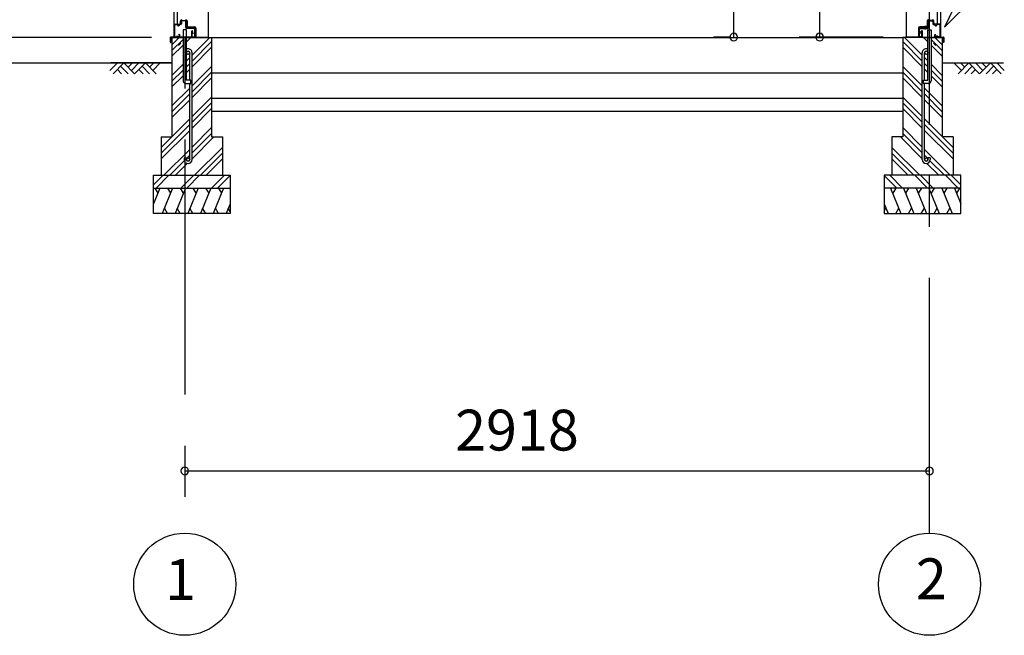
# Model space of a CAD drawing. Extents: x 868 to 32764, y 362 to 22484.
# Drawn here: x 23217 to 27075, y 4674 to 7086 of the extents above; entities that cross this region are included whole.
import ezdxf
from ezdxf.enums import TextEntityAlignment as Align

# ---------------------------------------------------------------- set-up
doc = ezdxf.new("R2010")
doc.units = 0
doc.header["$LTSCALE"] = 80
doc.header["$MEASUREMENT"] = 0
for name, pattern in [('1PL-S', [4, 2.5, -0.5, 0.5, -0.5]), ('CENTER2', [20, 12.5, -2.5, 2.5, -2.5]), ('DASHED', [0.75, 0.5, -0.25])]:
    doc.linetypes.add(name, pattern=pattern)
doc.layers.get('0').update_dxf_attribs({"linetype": 'CONTINUOUS'})
for name, color, linetype in [('0-5', 7, 'CONTINUOUS'), ('1PL-S1', 6, '1PL-S'), ('2-0', 7, 'CONTINUOUS'), ('2-2', 7, 'CONTINUOUS'), ('SUNPOU', 4, 'CONTINUOUS'), ('U1', 3, 'CONTINUOUS'), ('左右補強A', 3, 'CONTINUOUS'), ('柱ｷｬｯﾌﾟ', 7, 'CONTINUOUS'), ('水切り', 2, 'CONTINUOUS')]:
    doc.layers.add(name, color=color, linetype=linetype)
doc.styles.get("Standard").update_dxf_attribs({"font": 'txt', "bigfont": 'BIGFONT'})

msp = doc.modelspace()

# ---------------------------------------------------------------- linework, layer by layer
at = {"color": 4, "linetype": 'Continuous'}
for p, q in [((26014.9, 7017.7), (26014.9, 9206.7)), ((26351.3, 8803.5), (26351.3, 7017.7)), ((23733.7, 7016.2), (23113.4, 7016.2)), ((26003.8, 7017.7), (25934.9, 7017.7)), ((26600.7, 7017.7), (26271.3, 7017.7))]:
    msp.add_line(p, q, dxfattribs=at)
at = {"color": 0, "linetype": 'ByBlock'}
for centre, start, end in [((26014.9, 7017.7), 90, 270), ((26014.9, 7017.7), 270, 90), ((26351.3, 7017.7), 90, 270), ((26351.3, 7017.7), 270, 90), ((23863.7, 5317.7), 0, 180), ((26781.7, 5317.7), 0, 180), ((23863.7, 5317.7), 180, 0), ((26781.7, 5317.7), 180, 0)]:
    msp.add_arc(centre, 15, start, end, dxfattribs=at)
at = {"layer": '0-5', "color": 4, "linetype": 'Continuous'}
msp.add_line((18723.3, 6916.2), (23813.7, 6916.2), dxfattribs=at)
at = {"layer": '1PL-S1', "color": 7}
msp.add_line((26736.7, 7037.7), (26747.9, 7037.7), dxfattribs=at)
at = {"layer": '2-0', "color": 6, "linetype": 'CENTER2'}
for p, q in [((23863.7, 9816.7), (23863.7, 5073.8)), ((26781.7, 5073.8), (26781.7, 9816.7))]:
    msp.add_line(p, q, dxfattribs=at)
at = {"layer": '2-0', "color": 6, "linetype": 'Continuous'}
for p, q in [((26911.4, 7202.3), (26840, 7056.6)), ((26840, 7056.6), (26954.8, 7171.2))]:
    msp.add_line(p, q, dxfattribs=at)
at = {"layer": '2-0', "color": 4, "linetype": 'Continuous'}
for centre in [(23863.7, 4873.8), (26781.7, 4873.8)]:
    msp.add_circle(centre, 200, dxfattribs=at)
at = {"layer": '2-2', "color": 3, "linetype": 'Continuous'}
for p, q in [((23857.2, 7046.2), (23857.2, 6846.2)), ((23870.2, 7046.2), (23857.2, 7046.2)), ((23870.2, 6849.2), (23870.2, 7046.2)), ((26775.2, 6849.2), (26775.2, 7046.2)), ((26775.2, 7046.2), (26788.2, 7046.2)), ((26788.2, 7046.2), (26788.2, 6846.2)), ((23813.7, 7016.2), (23813.7, 6626.2)), ((23813.7, 7016.2), (23857.2, 7016.2)), ((23870.2, 7016.2), (23968.7, 7016.2)), ((23968.7, 7016.2), (23968.7, 6626.2)), ((23968.7, 7016.2), (26676.7, 7016.2)), ((26676.7, 7016.2), (26676.7, 6626.2)), ((26775.2, 7016.2), (26676.7, 7016.2)), ((26831.7, 7016.2), (26788.2, 7016.2)), ((26831.7, 7016.2), (26831.7, 6626.2)), ((23883.2, 6849.2), (23883.2, 6956.5)), ((23892.2, 6537.5), (23892.2, 6956.5)), ((26753.2, 6537.5), (26753.2, 6956.5)), ((26762.2, 6849.2), (26762.2, 6956.5)), ((23968.7, 6877.7), (26676.7, 6877.7)), ((23867.2, 6836.2), (23887.2, 6836.2)), ((23887.2, 6849.2), (23870.2, 6849.2)), ((23883.2, 6537.5), (23883.2, 6836.2)), ((23887.2, 6836.2), (23887.2, 6849.2)), ((26758.2, 6836.2), (26758.2, 6849.2)), ((26758.2, 6849.2), (26775.2, 6849.2)), ((26778.2, 6836.2), (26758.2, 6836.2)), ((26762.2, 6537.5), (26762.2, 6836.2)), ((23968.7, 6777.7), (26676.7, 6777.7)), ((23968.7, 6727.7), (26676.7, 6727.7)), ((23771.2, 6626.2), (23813.7, 6626.2)), ((23771.2, 6626.2), (23771.2, 6476.2)), ((23968.7, 6626.2), (24011.2, 6626.2)), ((24011.2, 6626.2), (24011.2, 6476.2)), ((26676.7, 6626.2), (26634.2, 6626.2)), ((26634.2, 6626.2), (26634.2, 6476.2)), ((26874.2, 6626.2), (26831.7, 6626.2)), ((26874.2, 6626.2), (26874.2, 6476.2)), ((23861.2, 6544), (23870.2, 6544)), ((23861.2, 6544), (23861.2, 6537.5)), ((23870.2, 6544), (23870.2, 6537.5)), ((26784.2, 6544), (26775.2, 6544)), ((26775.2, 6544), (26775.2, 6537.5)), ((26784.2, 6544), (26784.2, 6537.5)), ((23741.2, 6476.2), (24041.2, 6476.2)), ((23741.2, 6326.2), (23741.2, 6476.2)), ((24041.2, 6476.2), (24041.2, 6326.2)), ((26904.2, 6476.2), (26604.2, 6476.2)), ((26604.2, 6476.2), (26604.2, 6326.2)), ((26904.2, 6326.2), (26904.2, 6476.2)), ((23741.2, 6426.2), (24041.2, 6426.2)), ((26904.2, 6426.2), (26604.2, 6426.2)), ((24041.2, 6326.2), (23741.2, 6326.2)), ((26604.2, 6326.2), (26904.2, 6326.2))]:
    msp.add_line(p, q, dxfattribs=at)
at = {"layer": '2-2', "color": 6, "linetype": 'Continuous'}
for p, q in [((23813.7, 6987.7), (23842.2, 7016.2)), ((23813.7, 6965.1), (23857.2, 7008.6)), ((23813.7, 6942.5), (23857.2, 6986)), ((23839, 6984.5), (23848.4, 6994)), ((23870.2, 6999), (23887.5, 7016.2)), ((23892.2, 6946.2), (23962.2, 7016.2)), ((23892.2, 6923.6), (23968.7, 7000.1)), ((26753.2, 6923.6), (26676.7, 7000.1)), ((26753.2, 6946.2), (26683.2, 7016.2)), ((26775.2, 6999), (26758, 7016.2)), ((26831.7, 6965.1), (26788.2, 7008.6)), ((26831.7, 6942.5), (26788.2, 6986)), ((26806.4, 6984.5), (26797, 6994)), ((26831.7, 6987.7), (26803.2, 7016.2)), ((23892.2, 6901), (23968.7, 6977.5)), ((26753.2, 6901), (26676.7, 6977.5)), ((23570.6, 6887), (23599.9, 6916.2)), ((23813.7, 6916.2), (23573.5, 6916.2)), ((23583.4, 6874.2), (23625.4, 6916.2)), ((23625.4, 6916.2), (23667.4, 6874.2)), ((23641.9, 6899.7), (23658.5, 6916.2)), ((23654.6, 6887), (23683.9, 6916.2)), ((23667.4, 6874.2), (23709.4, 6916.2)), ((23709.4, 6916.2), (23751.4, 6874.2)), ((23725.9, 6899.7), (23742.5, 6916.2)), ((23738.6, 6887), (23767.9, 6916.2)), ((23813.7, 6867.7), (23857.2, 6911.2)), ((23870.2, 6924.2), (23883.2, 6937.2)), ((23870.2, 6901.6), (23883.2, 6914.6)), ((26775.2, 6924.2), (26762.2, 6937.2)), ((26775.2, 6901.6), (26762.2, 6914.6)), ((26831.7, 6867.7), (26788.2, 6911.2)), ((26831.7, 6916.2), (27071.9, 6916.2)), ((26906.8, 6887), (26877.5, 6916.2)), ((26936.1, 6916.2), (26894.1, 6874.2)), ((26919.5, 6899.7), (26903, 6916.2)), ((26978.1, 6874.2), (26936.1, 6916.2)), ((26990.8, 6887), (26961.5, 6916.2)), ((27020.1, 6916.2), (26978.1, 6874.2)), ((27003.5, 6899.7), (26987, 6916.2)), ((27062.1, 6874.2), (27020.1, 6916.2)), ((27074.8, 6887), (27045.5, 6916.2)), ((23599.9, 6890.8), (23616.5, 6874.2)), ((23612.6, 6903.5), (23641.9, 6874.2)), ((23683.9, 6890.8), (23700.5, 6874.2)), ((23696.6, 6903.5), (23725.9, 6874.2)), ((23813.7, 6845.1), (23857.2, 6888.6)), ((23870.2, 6879), (23883.2, 6892)), ((23892.2, 6826.2), (23968.7, 6902.7)), ((23892.2, 6803.6), (23968.7, 6880.1)), ((26753.2, 6826.2), (26676.7, 6902.7)), ((26753.2, 6803.6), (26676.7, 6880.1)), ((26775.2, 6879), (26762.2, 6892)), ((26831.7, 6845.1), (26788.2, 6888.6)), ((26948.8, 6903.5), (26919.5, 6874.2)), ((26961.5, 6890.8), (26945, 6874.2)), ((27032.8, 6903.5), (27003.5, 6874.2)), ((27045.5, 6890.8), (27029, 6874.2)), ((23813.7, 6822.5), (23857.2, 6866)), ((23892.2, 6781), (23968.7, 6857.5)), ((26753.2, 6781), (26676.7, 6857.5)), ((26831.7, 6822.5), (26788.2, 6866)), ((23813.7, 6747.7), (23883.2, 6817.2)), ((23813.7, 6725.1), (23883.2, 6794.6)), ((26831.7, 6747.7), (26762.2, 6817.2)), ((26831.7, 6725.1), (26762.2, 6794.6)), ((23813.7, 6702.5), (23883.2, 6772)), ((23892.2, 6706.2), (23968.7, 6782.7)), ((23892.2, 6683.6), (23968.7, 6760.1)), ((26753.2, 6706.2), (26676.7, 6782.7)), ((26753.2, 6683.6), (26676.7, 6760.1)), ((26831.7, 6702.5), (26762.2, 6772)), ((23892.2, 6661), (23968.7, 6737.5)), ((26753.2, 6661), (26676.7, 6737.5)), ((23771.2, 6585.2), (23883.2, 6697.2)), ((23771.2, 6562.6), (23883.2, 6674.6)), ((26874.2, 6585.2), (26762.2, 6697.2)), ((26874.2, 6562.6), (26762.2, 6674.6)), ((23771.2, 6540), (23883.2, 6652)), ((23892.2, 6586.2), (23968.7, 6662.7)), ((23892.2, 6563.6), (23968.7, 6640.1)), ((26753.2, 6586.2), (26676.7, 6662.7)), ((26753.2, 6563.6), (26676.7, 6640.1)), ((26874.2, 6540), (26762.2, 6652)), ((23892.2, 6541), (23977.5, 6626.2)), ((26753.2, 6541), (26668, 6626.2)), ((23782.2, 6476.2), (23883.2, 6577.2)), ((23902.2, 6476.2), (24011.2, 6585.2)), ((23924.8, 6476.2), (24011.2, 6562.6)), ((26743.2, 6476.2), (26634.2, 6585.2)), ((26720.6, 6476.2), (26634.2, 6562.6)), ((26863.2, 6476.2), (26762.2, 6577.2)), ((23804.8, 6476.2), (23861.8, 6533.2)), ((23827.5, 6476.2), (23873.6, 6522.3)), ((23870.2, 6541.6), (23883.2, 6554.6)), ((23947.5, 6476.2), (24011.2, 6540)), ((26698, 6476.2), (26634.2, 6540)), ((26775.2, 6541.6), (26762.2, 6554.6)), ((26818, 6476.2), (26771.9, 6522.3)), ((26840.6, 6476.2), (26783.6, 6533.2)), ((23741.2, 6438.5), (23778.9, 6476.2)), ((23751.6, 6426.2), (23801.6, 6476.2)), ((23848.9, 6426.2), (23898.9, 6476.2)), ((23871.6, 6426.2), (23921.6, 6476.2)), ((23968.9, 6426.2), (24018.9, 6476.2)), ((23991.6, 6426.2), (24041.2, 6475.9)), ((26653.9, 6426.2), (26604.2, 6475.9)), ((26676.5, 6426.2), (26626.5, 6476.2)), ((26773.9, 6426.2), (26723.9, 6476.2)), ((26796.5, 6426.2), (26746.5, 6476.2)), ((26893.9, 6426.2), (26843.9, 6476.2)), ((26904.2, 6438.5), (26866.5, 6476.2))]:
    msp.add_line(p, q, dxfattribs=at)
at = {"layer": '2-2', "color": 2, "linetype": 'Continuous'}
for p, q in [((23766.2, 6426.2), (23741.2, 6364.3)), ((23745.9, 6426.2), (23757.9, 6405.5)), ((23816, 6426.2), (23775.6, 6326.2)), ((23795.6, 6426.2), (23807.6, 6405.5)), ((23866, 6426.2), (23825.6, 6326.2)), ((23845.6, 6426.2), (23857.6, 6405.5)), ((23916, 6426.2), (23875.6, 6326.2)), ((23895.6, 6426.2), (23907.6, 6405.5)), ((23966, 6426.2), (23925.6, 6326.2)), ((23945.6, 6426.2), (23957.6, 6405.5)), ((24016, 6426.2), (23975.6, 6326.2)), ((23995.6, 6426.2), (24007.6, 6405.5)), ((26629.5, 6426.2), (26669.9, 6326.2)), ((26649.8, 6426.2), (26637.8, 6405.5)), ((26679.5, 6426.2), (26719.9, 6326.2)), ((26699.8, 6426.2), (26687.8, 6405.5)), ((26729.5, 6426.2), (26769.9, 6326.2)), ((26749.8, 6426.2), (26737.8, 6405.5)), ((26779.5, 6426.2), (26819.9, 6326.2)), ((26799.8, 6426.2), (26787.8, 6405.5)), ((26829.5, 6426.2), (26869.9, 6326.2)), ((26849.8, 6426.2), (26837.8, 6405.5)), ((26879.2, 6426.2), (26904.2, 6364.3)), ((26899.5, 6426.2), (26887.6, 6405.5)), ((23795.9, 6326.2), (23783.9, 6346.9)), ((23845.9, 6326.2), (23833.9, 6346.9)), ((23895.9, 6326.2), (23883.9, 6346.9)), ((23945.9, 6326.2), (23933.9, 6346.9)), ((23995.9, 6326.2), (23983.9, 6346.9)), ((24041.2, 6364.3), (24025.8, 6326.2)), ((24041.2, 6334.8), (24034.2, 6346.9)), ((26604.2, 6364.3), (26619.6, 6326.2)), ((26604.2, 6334.8), (26611.2, 6346.9)), ((26649.5, 6326.2), (26661.5, 6346.9)), ((26699.5, 6326.2), (26711.5, 6346.9)), ((26749.5, 6326.2), (26761.5, 6346.9)), ((26799.5, 6326.2), (26811.5, 6346.9)), ((26849.5, 6326.2), (26861.5, 6346.9))]:
    msp.add_line(p, q, dxfattribs=at)
at = {"layer": '2-2', "color": 3, "linetype": 'Continuous'}
for centre in [(23876.7, 6956.5), (26768.7, 6956.5), (23876.7, 6537.5), (26768.7, 6537.5)]:
    msp.add_circle(centre, 6.5, dxfattribs=at)
for centre, radius, start, end in [((23876.7, 6956.5), 15.5, 90, 114.7939), ((23876.7, 6956.5), 6.5, 90, 180), ((23876.7, 6956.5), 15.5, 359.9588, 90), ((23876.7, 6956.5), 6.5, 0.1147, 90), ((26768.7, 6956.5), 15.5, 90, 180.0412), ((26768.7, 6956.5), 6.5, 90, 179.8853), ((26768.7, 6956.5), 15.5, 65.2061, 90), ((26768.7, 6956.5), 6.5, 0, 90), ((23867.2, 6846.2), 10, 180, 270), ((26778.2, 6846.2), 10, 270, 0), ((23876.7, 6537.5), 15.5, 180, 270), ((23876.7, 6537.5), 6.5, 180, 270), ((23876.7, 6537.5), 6.5, 270, 0), ((23876.7, 6537.5), 15.5, 270, 0), ((26768.7, 6537.5), 15.5, 180, 270), ((26768.7, 6537.5), 6.5, 180, 270), ((26768.7, 6537.5), 15.5, 270, 0), ((26768.7, 6537.5), 6.5, 270, 0)]:
    msp.add_arc(centre, radius, start, end, dxfattribs=at)
at = {"layer": 'SUNPOU', "color": 4, "linetype": 'Continuous'}
msp.add_line((23863.7, 5317.7), (26781.7, 5317.7), dxfattribs=at)
at = {"layer": 'U1', "color": 7}
for p, q in [((23821.2, 9412.2), (23821.2, 7017.7)), ((26824.2, 9412.2), (26824.2, 7017.7)), ((23821.2, 7067.7), (23833.2, 7067.7)), ((23822.2, 7017.7), (23822.2, 7067.7)), ((23822.7, 7064.7), (23822.7, 7020.7)), ((23823.7, 7064.7), (23823.7, 7020.7)), ((23825.7, 7067.7), (23832.7, 7067.7)), ((23825.7, 7066.7), (23832.7, 7066.7)), ((23839.7, 7062.7), (23837.7, 7062.7)), ((23839.7, 7061.7), (23837.7, 7061.7)), ((23848.2, 7067.7), (23844.7, 7067.7)), ((23848.2, 7066.7), (23844.7, 7066.7)), ((23850.2, 7079.7), (23850.2, 7069.7)), ((23851.2, 7079.7), (23851.2, 7069.7)), ((23866.7, 7081.7), (23852.2, 7081.7)), ((23866.7, 7080.7), (23852.2, 7080.7)), ((23867.7, 7054.7), (23867.7, 7079.7)), ((23867.7, 7054.7), (23867.7, 7078.7)), ((23868.7, 7054.7), (23868.7, 7079.7)), ((26776.7, 7054.7), (26776.7, 7079.7)), ((26777.7, 7054.7), (26777.7, 7079.7)), ((26777.7, 7054.7), (26777.7, 7078.7)), ((26778.7, 7081.7), (26793.2, 7081.7)), ((26778.7, 7080.7), (26793.2, 7080.7)), ((26794.2, 7079.7), (26794.2, 7069.7)), ((26795.2, 7079.7), (26795.2, 7069.7)), ((26797.2, 7067.7), (26800.7, 7067.7)), ((26797.2, 7066.7), (26800.7, 7066.7)), ((26805.7, 7062.7), (26807.7, 7062.7)), ((26805.7, 7061.7), (26807.7, 7061.7)), ((26824.2, 7067.7), (26812.2, 7067.7)), ((26819.7, 7067.7), (26812.7, 7067.7)), ((26819.7, 7066.7), (26812.7, 7066.7)), ((26821.7, 7064.7), (26821.7, 7020.7)), ((26822.7, 7064.7), (26822.7, 7020.7)), ((26823.2, 7017.7), (26823.2, 7067.7)), ((23821.2, 7042.7), (23822.2, 7042.7)), ((23900.7, 7052.7), (23870.7, 7052.7)), ((23900.7, 7051.7), (23870.7, 7051.7)), ((23900.7, 7052.7), (23900.7, 7051.7)), ((23902.7, 7020.7), (23902.7, 7049.7)), ((23903.7, 7020.7), (23903.7, 7049.7)), ((26741.7, 7020.7), (26741.7, 7049.7)), ((26742.7, 7020.7), (26742.7, 7049.7)), ((26744.7, 7052.7), (26774.7, 7052.7)), ((26744.7, 7052.7), (26744.7, 7051.7)), ((26744.7, 7051.7), (26774.7, 7051.7)), ((26824.2, 7042.7), (26823.2, 7042.7)), ((23821.2, 7017.7), (23822.2, 7017.7)), ((26824.2, 7017.7), (26823.2, 7017.7))]:
    msp.add_line(p, q, dxfattribs=at)
at = {"layer": 'U1', "color": 7, "linetype": 'DASHED'}
for p, q in [((23843.5, 7023.7), (23841.2, 7027.6)), ((23842.1, 7028.1), (23844.3, 7024.2)), ((26803.4, 7028.1), (26801.1, 7024.2)), ((26802, 7023.7), (26804.2, 7027.6)), ((23822.7, 7020.7), (23823.7, 7020.7)), ((23825.7, 7018.7), (23830.5, 7018.7)), ((23830.5, 7017.7), (23825.7, 7017.7)), ((23831.4, 7019.3), (23831.6, 7019.6)), ((23832.4, 7019.2), (23832.3, 7018.8)), ((23833.3, 7020.7), (23841.7, 7020.7)), ((23841.7, 7019.7), (23833.3, 7019.7)), ((23894.2, 7018.7), (23900.7, 7018.7)), ((23900.7, 7017.7), (23894.2, 7017.7)), ((23902.7, 7020.7), (23903.7, 7020.7)), ((26742.7, 7020.7), (26741.7, 7020.7)), ((26751.2, 7018.7), (26744.7, 7018.7)), ((26744.7, 7017.7), (26751.2, 7017.7)), ((26812.1, 7020.7), (26803.7, 7020.7)), ((26803.7, 7019.7), (26812.1, 7019.7)), ((26813, 7019.2), (26813.2, 7018.8)), ((26814.1, 7019.3), (26813.9, 7019.6)), ((26819.7, 7018.7), (26815, 7018.7)), ((26815, 7017.7), (26819.7, 7017.7)), ((26822.7, 7020.7), (26821.7, 7020.7))]:
    msp.add_line(p, q, dxfattribs=at)
at = {"layer": 'U1', "color": 7, "linetype": 'Continuous'}
for p, q in [((23823.7, 7020.7), (23822.7, 7020.7)), ((23903.7, 7020.7), (23902.7, 7020.7)), ((26741.7, 7020.7), (26742.7, 7020.7)), ((26821.7, 7020.7), (26822.7, 7020.7))]:
    msp.add_line(p, q, dxfattribs=at)
at = {"layer": 'U1', "color": 7}
for centre, radius, start, end in [((23825.7, 7064.7), 3, 90, 180), ((23825.7, 7064.7), 2, 90, 180), ((23832.7, 7064.7), 3, 0, 90), ((23832.7, 7064.7), 2, 0, 90), ((23837.7, 7064.7), 3, 180, 270), ((23837.7, 7064.7), 2, 180, 270), ((23839.7, 7064.7), 3, 270, 0), ((23839.7, 7064.7), 2, 270, 0), ((23844.7, 7064.7), 3, 90, 180), ((23844.7, 7064.7), 2, 90, 180), ((23848.2, 7069.7), 3, 270, 0), ((23848.2, 7069.7), 2, 270, 0), ((23852.2, 7079.7), 2, 90, 180), ((23852.2, 7079.7), 1, 90, 180), ((23866.7, 7079.7), 2, 0, 90), ((23866.7, 7079.7), 1, 0, 90), ((26778.7, 7079.7), 2, 90, 180), ((26778.7, 7079.7), 1, 90, 180), ((26793.2, 7079.7), 2, 0, 90), ((26793.2, 7079.7), 1, 0, 90), ((26797.2, 7069.7), 3, 180, 270), ((26797.2, 7069.7), 2, 180, 270), ((26800.7, 7064.7), 3, 0, 90), ((26800.7, 7064.7), 2, 0, 90), ((26805.7, 7064.7), 3, 180, 270), ((26805.7, 7064.7), 2, 180, 270), ((26807.7, 7064.7), 2, 270, 0), ((26807.7, 7064.7), 3, 270, 0), ((26812.7, 7064.7), 3, 90, 180), ((26812.7, 7064.7), 2, 90, 180), ((26819.7, 7064.7), 3, 0, 90), ((26819.7, 7064.7), 2, 0, 90), ((23870.7, 7054.7), 3, 180, 270), ((23870.7, 7054.7), 2, 180, 270), ((23900.7, 7049.7), 3, 0, 90), ((23900.7, 7049.7), 2, 0, 90), ((23900.7, 7049.7), 2, 0, 84.2608), ((26744.7, 7049.7), 3, 90, 180), ((26744.7, 7049.7), 2, 90, 180), ((26744.7, 7049.7), 2, 95.7392, 180), ((26774.7, 7054.7), 3, 270, 0), ((26774.7, 7054.7), 2, 270, 0)]:
    msp.add_arc(centre, radius, start, end, dxfattribs=at)
at = {"layer": 'U1', "color": 7, "linetype": 'DASHED'}
for centre, radius, start, end in [((23841.6, 7027.9), 0.5, 120, 210), ((23841.6, 7027.9), 0.5, 30, 120), ((23841.7, 7022.7), 3, 270, 30), ((23841.7, 7022.7), 2, 270, 30), ((26803.7, 7022.7), 3, 150, 270), ((26803.7, 7022.7), 2, 150, 270), ((26803.8, 7027.9), 0.5, 60, 150), ((26803.8, 7027.9), 0.5, 330, 60), ((23825.7, 7020.7), 3, 180, 270), ((23825.7, 7020.7), 2, 180, 270), ((23830.5, 7019.7), 1, 270, 333.4349), ((23830.5, 7019.7), 2, 270, 333.4349), ((23833.3, 7018.7), 2, 90, 153.4349), ((23833.3, 7018.7), 1, 90, 153.4349), ((23894.2, 7018.2), 0.5, 90, 180), ((23894.2, 7018.2), 0.5, 180, 270), ((23900.7, 7020.7), 2, 270, 0), ((23900.7, 7020.7), 3, 270, 0), ((26744.7, 7020.7), 3, 180, 270), ((26744.7, 7020.7), 2, 180, 270), ((26751.2, 7018.2), 0.5, 0, 90), ((26751.2, 7018.2), 0.5, 270, 0), ((26812.1, 7018.7), 2, 26.5651, 90), ((26812.1, 7018.7), 1, 26.5651, 90), ((26815, 7019.7), 2, 206.5651, 270), ((26815, 7019.7), 1, 206.5651, 270), ((26819.7, 7020.7), 2, 270, 0), ((26819.7, 7020.7), 3, 270, 0)]:
    msp.add_arc(centre, radius, start, end, dxfattribs=at)
at = {"layer": '左右補強A', "color": 2}
for p, q in [((23955, 9204.7), (23955, 7016.7)), ((26690.4, 9204.7), (26690.4, 7016.7)), ((23834, 9175.7), (23834, 7068.7)), ((26811.4, 9175.7), (26811.4, 7068.7)), ((23834, 7068.7), (23842, 7068.7)), ((23847, 7073.7), (23847, 7080.7)), ((23873, 7080.7), (23873, 7062.7)), ((26772.4, 7080.7), (26772.4, 7062.7)), ((26798.4, 7073.7), (26798.4, 7080.7)), ((26811.4, 7068.7), (26803.4, 7068.7)), ((23878, 7057.7), (23902, 7057.7)), ((23907, 7052.7), (23907, 7021.7)), ((26738.4, 7052.7), (26738.4, 7021.7)), ((26767.4, 7057.7), (26743.4, 7057.7)), ((23912, 7016.7), (23955, 7016.7)), ((26733.4, 7016.7), (26690.4, 7016.7))]:
    msp.add_line(p, q, dxfattribs=at)
for centre, start, end in [((23842, 7073.7), 270, 0), ((23852, 7080.7), 90, 180), ((23868, 7080.7), 0, 90), ((23878, 7062.7), 180, 269.995), ((26767.4, 7062.7), 270.005, 0), ((26777.4, 7080.7), 90, 180), ((26793.4, 7080.7), 0, 90), ((26803.4, 7073.7), 180, 270), ((23902, 7052.7), 0, 89.995), ((23912, 7021.7), 180, 270), ((26733.4, 7021.7), 270, 0), ((26743.4, 7052.7), 90.005, 180)]:
    msp.add_arc(centre, 5, start, end, dxfattribs=at)
at = {"layer": '柱ｷｬｯﾌﾟ', "color": 7}
for p, q in [((23848.7, 7073.2), (23848.7, 7081.7)), ((23849.2, 7073.2), (23849.2, 7081.7)), ((23850.2, 7083.2), (23867.7, 7083.2)), ((23850.2, 7082.7), (23867.7, 7082.7)), ((23868.7, 7081.7), (23868.7, 7055.2)), ((23869.2, 7081.7), (23869.2, 7055.2)), ((26764.7, 7062.2), (26764.7, 7047)), ((26776.2, 7081.7), (26776.2, 7055.2)), ((26776.7, 7081.7), (26776.7, 7055.2)), ((26795.2, 7083.2), (26777.7, 7083.2)), ((26795.2, 7082.7), (26777.7, 7082.7)), ((26796.2, 7073.2), (26796.2, 7081.7)), ((26796.7, 7073.2), (26796.7, 7081.7)), ((23870.2, 7054.2), (23902.7, 7054.2)), ((23870.2, 7053.7), (23902.7, 7053.7)), ((23903.7, 7052.7), (23903.7, 7018.7)), ((23904.2, 7052.7), (23904.2, 7018.7)), ((26741.2, 7052.7), (26741.2, 7018.7)), ((26741.7, 7052.7), (26741.7, 7018.7)), ((26775.2, 7054.2), (26742.7, 7054.2)), ((26775.2, 7053.7), (26742.7, 7053.7)), ((23903.7, 7018.7), (23904.2, 7018.7)), ((26741.7, 7018.7), (26741.2, 7018.7))]:
    msp.add_line(p, q, dxfattribs=at)
for centre, radius, start, end in [((23850.2, 7081.7), 1.5, 90, 180), ((23850.2, 7081.7), 1, 90, 180), ((23867.7, 7081.7), 1.5, 0, 90), ((23867.7, 7081.7), 1, 0, 90), ((26777.7, 7081.7), 1.5, 90, 180), ((26777.7, 7081.7), 1, 90, 180), ((26795.2, 7081.7), 1.5, 0, 90), ((26795.2, 7081.7), 1, 0, 90), ((23870.2, 7055.2), 1.5, 180, 270), ((23870.2, 7055.2), 1, 180, 270), ((23902.7, 7052.7), 1.5, 0, 90), ((23902.7, 7052.7), 1, 0, 90), ((26742.7, 7052.7), 1.5, 90, 180), ((26742.7, 7052.7), 1, 90, 180), ((26775.2, 7055.2), 1, 270, 0), ((26775.2, 7055.2), 1.5, 270, 0)]:
    msp.add_arc(centre, radius, start, end, dxfattribs=at)
at = {"layer": '水切り', "color": 7}
for p, q in [((23891.7, 7018.7), (23891.7, 7041.2)), ((23892.2, 7018.7), (23892.2, 7041.2)), ((23892.8, 7019.6), (23893.6, 7041.7)), ((23893.3, 7019.6), (23894.1, 7041.7)), ((23894.1, 7041.7), (23893.6, 7041.7)), ((23896.2, 7030.6), (23894.2, 7041.4)), ((23896.7, 7030.7), (23894.7, 7041.5)), ((23896.7, 7030.7), (23896.2, 7030.6)), ((26748.7, 7030.7), (26750.8, 7041.5)), ((26748.7, 7030.7), (26749.2, 7030.6)), ((26749.2, 7030.6), (26751.2, 7041.4)), ((26752.1, 7019.6), (26751.3, 7041.7)), ((26751.3, 7041.7), (26751.8, 7041.7)), ((26752.6, 7019.6), (26751.8, 7041.7)), ((26753.2, 7018.7), (26753.2, 7041.2)), ((26753.7, 7018.7), (26753.7, 7041.2))]:
    msp.add_line(p, q, dxfattribs=at)
at = {"layer": '水切り', "color": 7, "linetype": 'Continuous'}
for p, q in [((23807.2, 7016.2), (23807.2, 6998.2)), ((23808.2, 7005.7), (23807.2, 7005.7)), ((23807.7, 7016.2), (23807.7, 6998.2)), ((23808.2, 7015.2), (23808.2, 6997.2)), ((23808.2, 7005.7), (23808.2, 6998.2)), ((23809.2, 7004.7), (23808.2, 7004.7)), ((23890.7, 7017.7), (23808.7, 7017.7)), ((23890.7, 7017.2), (23808.7, 7017.2)), ((23808.7, 7015.2), (23808.7, 6997.2)), ((23809.2, 7004.7), (23809.2, 6997.2)), ((23889.8, 7016.7), (23809.7, 7016.7)), ((23889.8, 7016.2), (23809.7, 7016.2)), ((26754.7, 7017.7), (26836.7, 7017.7)), ((26754.7, 7017.2), (26836.7, 7017.2)), ((26755.6, 7016.7), (26835.7, 7016.7)), ((26755.6, 7016.2), (26835.7, 7016.2)), ((26836.2, 7004.7), (26837.2, 7004.7)), ((26836.2, 7004.7), (26836.2, 6997.2)), ((26836.7, 7015.2), (26836.7, 6997.2)), ((26837.2, 7015.2), (26837.2, 6997.2)), ((26837.2, 7005.7), (26838.2, 7005.7)), ((26837.2, 7005.7), (26837.2, 6998.2)), ((26837.7, 7016.2), (26837.7, 6998.2)), ((26838.2, 7016.2), (26838.2, 6998.2))]:
    msp.add_line(p, q, dxfattribs=at)
at = {"layer": '水切り', "color": 7}
for centre, radius, start, end in [((23893.2, 7041.2), 1.5, 90, 180), ((23893.2, 7041.2), 1.5, 10.6459, 180), ((23893.2, 7041.2), 1, 10.6459, 180), ((26752.2, 7041.2), 1.5, 0, 169.3541), ((26752.2, 7041.2), 1, 0, 169.3541), ((26752.2, 7041.2), 1.5, 0, 90), ((23889.8, 7019.7), 3.5, 270, 358), ((23889.8, 7019.7), 3, 270, 358), ((23890.7, 7018.7), 1.5, 270, 0), ((23890.7, 7018.7), 1, 270, 0), ((26755.6, 7019.7), 3.5, 182, 270), ((26755.6, 7019.7), 3, 182, 270), ((26754.7, 7018.7), 1.5, 180, 270), ((26754.7, 7018.7), 1, 180, 270)]:
    msp.add_arc(centre, radius, start, end, dxfattribs=at)
at = {"layer": '水切り', "color": 7, "linetype": 'Continuous'}
for centre, radius, start, end in [((23808.7, 7016.2), 1.5, 90, 180), ((23807.7, 6998.2), 0.5, 180, 0), ((23808.7, 7016.2), 1, 90, 180), ((23809.7, 7015.2), 1.5, 90, 180), ((23808.7, 6997.2), 0.5, 180, 0), ((23809.7, 7015.2), 1, 90, 180), ((26835.7, 7015.2), 1.5, 0, 90), ((26835.7, 7015.2), 1, 0, 90), ((26836.7, 6997.2), 0.5, 180, 0), ((26836.7, 7016.2), 1.5, 0, 90), ((26836.7, 7016.2), 1, 0, 90), ((26837.7, 6998.2), 0.5, 180, 0)]:
    msp.add_arc(centre, radius, start, end, dxfattribs=at)

# ---------------------------------------------------------------- texts
at = {"color": 7, "linetype": 'Continuous'}
msp.add_text('2918', height=160, dxfattribs=at).set_placement((24923, 5397.7))
at = {"layer": '2-0', "color": 7, "linetype": 'Continuous'}
for s, p in [('2', (26788.8, 4874.5)), ('1', (23846.7, 4872))]:
    msp.add_text(s, height=160, dxfattribs=at).set_placement(p, align=Align.MIDDLE)

doc.saveas('drawing.dxf')
